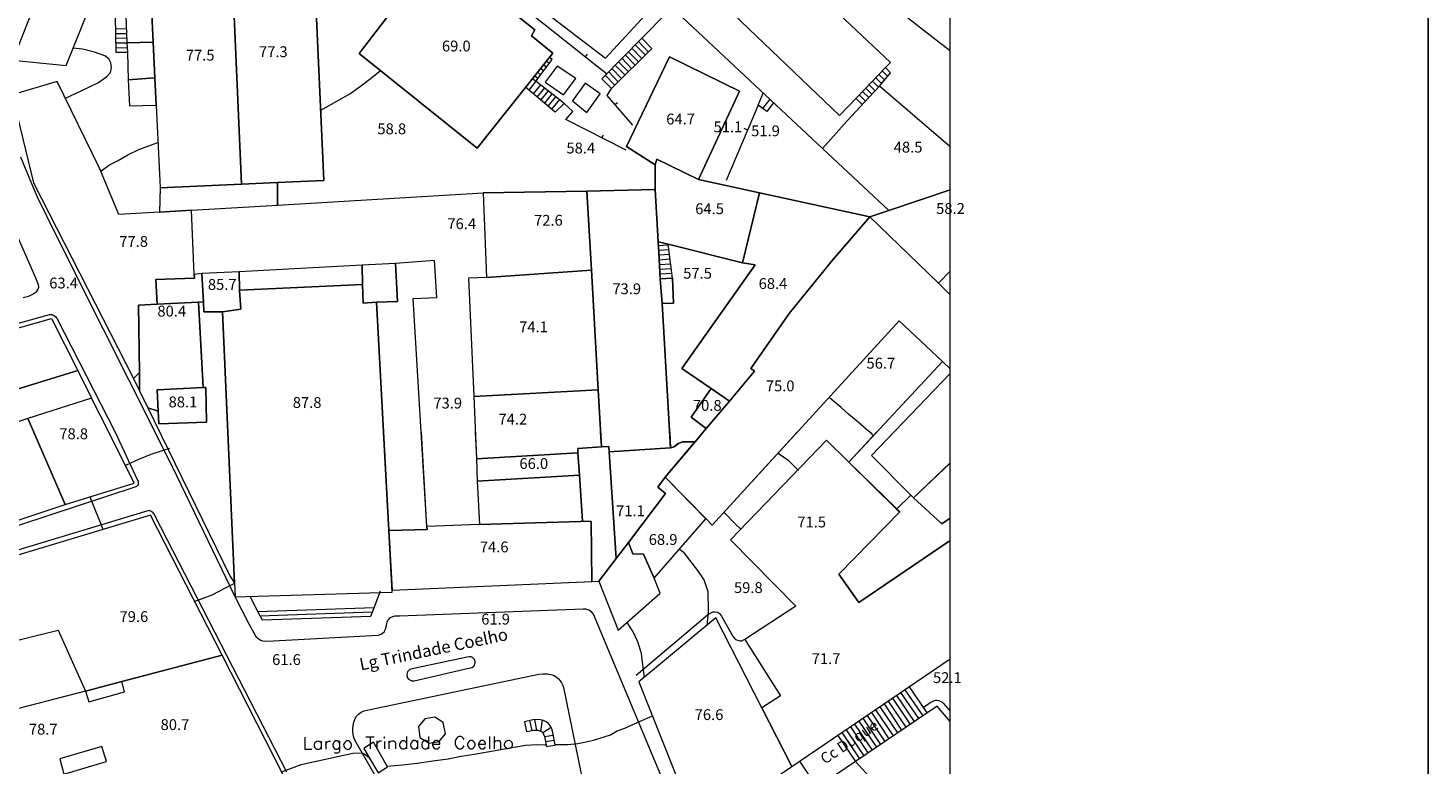
# Model space of a CAD drawing. Units: metres. Extents: x 0 to 841, y 0 to 1189.
# Drawn here: x 634 to 841, y 544 to 653 of the extents above; entities that cross this region are included whole.
import ezdxf

# ---------------------------------------------------------------- set-up
doc = ezdxf.new("R2010")
doc.units = ezdxf.units.M
doc.header["$MEASUREMENT"] = 0
for name, color, linetype in [('folha', 6, 'Continuous'), ('PDF_LIN_CORTE', 7, 'Continuous'), ('PDF_LIN_CORTE_SECUNDARIOS', 7, 'Continuous'), ('PDF_LIN_TOSCO', 7, 'Continuous'), ('PDF_LIN_VISTA1', 7, 'Continuous'), ('PDF_LIN_VISTA2', 7, 'Continuous'), ('PDF_LIN_VISTA3_MOB', 7, 'Continuous'), ('PDF_OUT_FOLHAS', 7, 'Continuous'), ('PDF_TOP_CURVAS1', 7, 'Continuous'), ('PDF_TXT_TOPONIMIA', 7, 'Continuous')]:
    doc.layers.add(name, color=color, linetype=linetype)
for name, color, linetype, true_color in [('PDF_OUT_COTAS_EDIFICIO', 7, 'Continuous', 0xa47a51), ('PDF_OUT_COTAS_PAVIMENTO', 7, 'Continuous', 0xa47a51), ('PDF_Text', 7, 'Continuous', 0xa47a51), ('PDF_TOP_CURVAS2', 7, 'Continuous', 0x545454)]:
    doc.layers.add(name, color=color, linetype=linetype, true_color=true_color)
doc.styles.add('PDF Arial Narrow', font='ARIALN.TTF')

msp = doc.modelspace()

# ---------------------------------------------------------------- linework, layer by layer
at = {"layer": 'folha'}
msp.add_lwpolyline([(0, 0), (841, 0), (841, 1189), (0, 1189)], close=True, dxfattribs=at)
at = {"layer": 'PDF_LIN_CORTE', "lineweight": 20}
for points in [[(756.73, 642.64), (760.92, 647.04), (761.68, 647.8), (735.69, 672.31), (737.72, 674.52), (733.23, 678.66), (724.09, 668.76), (754.15, 639.97)], [(642.09, 672.7), (634.26, 653.52), (633.16, 650.81), (632.1, 648.14), (640.01, 647.34), (648.99, 669.73)], [(652.84, 650.81), (653.09, 645.52), (653.26, 641.5), (653.86, 629.26), (665.88, 629.81), (664.44, 662.54), (652.29, 662.03), (652.33, 661.1)], [(665.8, 662.58), (664.44, 662.54), (665.88, 629.81), (671.17, 630.06), (678.03, 630.36), (676.55, 663.04), (675.57, 663)], [(696.95, 660.29), (697.42, 659.95), (693.31, 654.92), (690.56, 656.86), (689.63, 657.5), (683.24, 649.12), (700.64, 635.15), (711.81, 649.16), (708.68, 651.7), (709.19, 652.59), (698.05, 661.48)], [(652.33, 661.1), (648.52, 660.72), (648.78, 654.66), (648.95, 650.68), (652.84, 650.81)], [(652.84, 650.81), (648.95, 650.68), (649.03, 649.24), (649.16, 645.22), (653.09, 645.52)], [(726.93, 632.65), (727.18, 633.49), (733.32, 630.49), (739.37, 643.53), (729.04, 648.61), (722.69, 635.36)], [(658.47, 625.96), (653.77, 625.66), (647.76, 625.32), (644.92, 632.18), (638.66, 644.97), (632.01, 643.02), (635.15, 630.02), (649.92, 601.11), (650.81, 602), (650.68, 611.95), (653.43, 612.07), (653.22, 615.71), (658.94, 615.93), (658.89, 616.48)], [(653.09, 645.52), (649.16, 645.22), (649.33, 641.37), (653.26, 641.5)], [(726.93, 629.01), (727.39, 621.3), (728.83, 620.96), (739.84, 618.21), (742.34, 628.54), (733.32, 630.49), (727.18, 633.49), (726.93, 632.65)], [(665.88, 629.81), (653.86, 629.26), (653.77, 625.66), (658.47, 625.96), (671.21, 626.72), (671.17, 630.06)], [(701.53, 628.54), (702.03, 616.01), (717.53, 617.11), (716.85, 628.79)], [(717.53, 617.11), (718.54, 599.41), (719.01, 590.99), (720.11, 591.07), (720.15, 590.27), (729.21, 590.86), (727.94, 612.16), (727.69, 615.8), (727.48, 619.69), (727.39, 621.3), (726.93, 629.01), (716.85, 628.79)], [(742.34, 628.54), (739.84, 618.21), (741.7, 617.91), (730.86, 602.59), (735.22, 599.63), (737.89, 597.76), (741.57, 602.17), (741.07, 602.59), (746.7, 610.72), (753.09, 618.59), (758.63, 624.98)], [(727.39, 621.3), (727.48, 619.69), (727.69, 615.8), (729.51, 615.93), (729.64, 612.24), (727.94, 612.16), (729.21, 590.86), (729.72, 591.03), (730.36, 591.5), (730.95, 591.75), (732.85, 591.75), (734.46, 593.7), (732.22, 595.39), (735.22, 599.63), (730.86, 602.59), (741.7, 617.91), (739.84, 618.21), (728.83, 620.96)], [(688.61, 618.08), (683.66, 617.83), (683.75, 614.99), (683.83, 612.24), (685.78, 612.37), (688.91, 612.5)], [(687.64, 578.63), (693.27, 578.8), (693.23, 579.22), (691.2, 612.92), (694.71, 613.05), (694.37, 618.51), (688.61, 618.08), (688.91, 612.5), (685.78, 612.37)], [(659.53, 612.37), (660.25, 612.41), (660, 616.6), (658.89, 616.48), (658.94, 615.93), (653.22, 615.71), (653.43, 612.07)], [(663.09, 610.97), (665.8, 611.35), (665.58, 614.15), (665.54, 616.86), (660, 616.6), (660.25, 612.41), (660.33, 610.97)], [(683.75, 614.99), (683.66, 617.83), (665.54, 616.86), (665.58, 614.15)], [(717.53, 617.11), (702.03, 616.01), (699.37, 615.93), (700.17, 598.44), (718.54, 599.41)], [(727.69, 615.8), (727.94, 612.16), (729.64, 612.24), (729.51, 615.93)], [(685.78, 612.37), (683.83, 612.24), (683.75, 614.99), (665.58, 614.15), (665.8, 611.35), (663.09, 610.97), (664.86, 570.88), (664.95, 568.85), (688.11, 569.53), (687.64, 578.63)], [(659.53, 612.37), (653.43, 612.07), (650.68, 611.95), (650.81, 602), (650.81, 599.29), (652.04, 596.75), (653.56, 596.28), (653.43, 599.41), (660.21, 599.75)], [(659.53, 612.37), (660.21, 599.75), (660.59, 599.75), (660.72, 594.63), (653.65, 594.38), (653.56, 596.28), (652.04, 596.75), (664.14, 571.94), (664.86, 570.88), (663.09, 610.97), (660.33, 610.97), (660.25, 612.41)], [(641.71, 602.29), (630.53, 598.82), (628.63, 598.44), (626.72, 598.02), (623.76, 605.98), (637.85, 609.96)], [(634.34, 595.18), (629.39, 593.53), (628.24, 593.36), (627.48, 595.69), (629.35, 596.11), (628.63, 598.44), (630.53, 598.82), (641.71, 602.29), (643.74, 598.19)], [(649.92, 601.11), (650.81, 599.29), (650.81, 602)], [(660.21, 599.75), (653.43, 599.41), (653.56, 596.28), (653.65, 594.38), (660.72, 594.63), (660.59, 599.75)], [(718.54, 599.41), (700.17, 598.44), (700.55, 589.25), (715.54, 590.14), (715.5, 590.74), (719.01, 590.99)], [(737.89, 597.76), (735.22, 599.63), (732.22, 595.39), (734.46, 593.7)], [(646.28, 593.15), (643.74, 598.19), (634.34, 595.18), (635.23, 593.15), (634.34, 595.18), (629.39, 593.53), (629.56, 593.15), (630.15, 591.84), (622.49, 589.21), (622.23, 590.1), (620.58, 589.59), (620.88, 588.7), (619.27, 588.15), (619.4, 587.73), (624.39, 577.36), (639.84, 582.48), (635.23, 593.15), (639.84, 582.48), (650.05, 585.66)], [(715.75, 586.8), (716.22, 580.03), (717.49, 579.98), (717.57, 571.09), (718.63, 571.14), (721.17, 574.52), (720.15, 590.27), (720.07, 591.07), (719.01, 590.99), (715.5, 590.74), (715.54, 590.14)], [(727.31, 585.06), (728.41, 586.5), (732.81, 591.75), (730.95, 591.75), (730.31, 591.5), (729.68, 591.03), (729.21, 590.86), (720.15, 590.27), (721.17, 574.52), (722.99, 576.89), (728.45, 584.13)], [(700.68, 585.95), (715.75, 586.8), (715.54, 590.14), (700.55, 589.25)], [(700.68, 585.95), (700.98, 579.52), (715.92, 579.98), (716.22, 580.03), (715.75, 586.8)], [(727.31, 585.06), (728.45, 584.13), (722.99, 576.89), (723.62, 575.2), (725.23, 575.16), (726.76, 571.6), (734.42, 580.36), (728.41, 586.5)], [(625.24, 560.55), (638.79, 563.94), (642.85, 554.92), (648.23, 556.32), (663, 560.21), (652.42, 580.91), (622.02, 571.77)], [(688.11, 569.82), (717.57, 571.09), (717.49, 579.98), (716.22, 580.03), (715.92, 579.98), (700.98, 579.52), (693.23, 579.26), (693.27, 578.8), (687.64, 578.63)], [(721.17, 574.52), (718.63, 571.14), (721.47, 563.94), (727.65, 569.4), (726.76, 571.6), (725.23, 575.16), (723.62, 575.2), (722.99, 576.89)], [(742.67, 552.47), (735.9, 565.72), (724.51, 556.28), (733.23, 534.39), (747.08, 543.79)], [(625.62, 529.82), (671.98, 542.64), (663, 560.21), (648.23, 556.32), (642.85, 554.92), (630.32, 551.66), (632.77, 543.11), (622.19, 540.06), (622.44, 539.3)], [(756.52, 544.51), (750.85, 540.7), (761.64, 529.1), (767.1, 532.99), (767.82, 533.5), (767.06, 534.56), (766.04, 534.05)]]:
    msp.add_lwpolyline(points, close=True, dxfattribs=at)
for points in [[(676.55, 663.04), (678.03, 630.36), (671.17, 630.06), (671.21, 626.72), (701.53, 628.54), (716.85, 628.79), (726.93, 629.01), (726.93, 632.65), (722.69, 635.36), (729.04, 648.61), (739.37, 643.53), (733.32, 630.49), (742.34, 628.54), (758.63, 624.98), (761.43, 625.92), (751.61, 635.1), (729.38, 655.93)], [(698.05, 661.48), (709.19, 652.59), (708.68, 651.7), (711.81, 649.16), (700.64, 635.15), (683.24, 649.12), (689.63, 657.5)], [(770.45, 635.31), (760.03, 644.29), (757.79, 641.88), (755.29, 639.17), (751.61, 635.1), (761.43, 625.92), (770.45, 628.96), (761.43, 625.92), (758.63, 624.98), (768.75, 615.16), (770.45, 616.98), (768.75, 615.16), (770.45, 613.47), (768.75, 615.16), (758.63, 624.98), (753.09, 618.59), (746.7, 610.72), (741.07, 602.59), (741.57, 602.17), (737.89, 597.76), (734.46, 593.7), (732.85, 591.75), (728.41, 586.5), (734.46, 580.36), (735.35, 579.43), (762.95, 609.62), (769.35, 603.61), (770.45, 602.55), (769.35, 603.61), (755.5, 588.75), (762.61, 581.85), (764.65, 583.88), (758.85, 589.72), (770.45, 601.83), (758.85, 589.72), (764.65, 583.88), (765.07, 583.45), (770.45, 588.62), (765.07, 583.45), (769.22, 579.64), (770.45, 580.49), (769.22, 579.64), (765.07, 583.45), (764.65, 583.88), (762.57, 581.8), (763.04, 581.38), (754.02, 572.19), (756.98, 568), (770.45, 577.15), (756.98, 568), (754.02, 572.19), (763.04, 581.38), (762.57, 581.8), (755.5, 588.75), (752.2, 592.01), (738.06, 577.27), (747.71, 567.45), (740.18, 562.54), (745.43, 554.2), (742.67, 552.47), (747.08, 543.79), (770.45, 559.7)], [(664.86, 570.88), (663.89, 593.15)], [(687.64, 578.63), (686.84, 593.15)], [(693.23, 579.22), (692.42, 593.15)], [(700.38, 593.15), (700.55, 589.25)], [(715.75, 586.8), (715.54, 590.14), (715.5, 590.74), (719.01, 590.99), (718.88, 593.15)], [(729.09, 593.15), (729.21, 590.86), (729.72, 591.03), (730.36, 591.5), (730.95, 591.75), (732.85, 591.75), (734, 593.15)], [(735.35, 579.43), (747.88, 593.15)], [(759.61, 593.15), (755.5, 588.75)], [(764.65, 583.88), (758.85, 589.72), (762.15, 593.15)], [(720.15, 590.27), (720.07, 591.07), (719.01, 590.99), (715.5, 590.74)], [(719.01, 590.99), (720.11, 591.07), (720.15, 590.27), (729.21, 590.86), (729.68, 591.03), (730.31, 591.5), (730.95, 591.75), (732.81, 591.75), (728.41, 586.5), (732.85, 591.75)], [(770.45, 588.58), (765.07, 583.45), (769.22, 579.64), (770.45, 580.49)], [(770.45, 550.43), (768.54, 552.68), (756.52, 544.51), (766.04, 534.05), (767.06, 534.56), (767.82, 533.5), (767.1, 532.99), (767.36, 532.7), (770.45, 534.81), (767.36, 532.7), (770.15, 529.99), (770.45, 529.65), (770.15, 529.99), (767.95, 528.59), (770.45, 525.54), (767.95, 528.59), (770.15, 529.99), (767.36, 532.7), (767.1, 532.99), (761.64, 529.1), (756.86, 525.67), (757.92, 524.57), (768.37, 513.81), (770.45, 514.7)]]:
    msp.add_lwpolyline(points, dxfattribs=at)
at = {"layer": 'PDF_LIN_CORTE_SECUNDARIOS', "lineweight": 13}
for points in [[(715.2, 645.43), (712.45, 647.25), (710.71, 644.88), (713.38, 643.02)], [(716.6, 644.75), (714.73, 642.13), (716.85, 640.39), (718.8, 643.15)], [(642.85, 554.92), (643.32, 553.31), (648.61, 554.79), (648.23, 556.32)], [(645.26, 546.75), (639.04, 544.89), (639.67, 542.64), (645.94, 544.51)]]:
    msp.add_lwpolyline(points, close=True, dxfattribs=at)
at = {"layer": 'PDF_LIN_TOSCO', "lineweight": 0}
msp.add_lwpolyline([(687.43, 543.74), (685.35, 547.39), (683.91, 546.45), (686.07, 542.86)], close=True, dxfattribs=at)
at = {"layer": 'PDF_LIN_VISTA1', "lineweight": 9}
for points in [[(724.98, 651.4), (728.53, 655), (715.07, 668.08), (681.63, 700.59), (674.14, 705.46)], [(719.77, 646.11), (705.93, 657.12), (706.39, 657.54)], [(716.64, 648.61), (716.94, 648.99)], [(722.65, 634.81), (713.76, 639.34), (714.78, 640.56), (713.51, 641.71), (712.19, 640.44), (707.79, 644.12)], [(723.62, 638.53), (719.86, 642.93), (720.49, 643.95)], [(721, 641.58), (721.38, 641.88)], [(742.12, 641.5), (737.43, 630.36)], [(719.05, 636.63), (719.31, 637.05)], [(740.56, 637.81), (740.09, 638.02)], [(667.11, 568.93), (668.29, 566.65)], [(685.44, 567.24), (686.41, 569.74)]]:
    msp.add_lwpolyline(points, dxfattribs=at)
at = {"layer": 'PDF_LIN_VISTA2', "lineweight": 0}
for points in [[(679.93, 757.07), (717.95, 710.59), (747.42, 675.24), (758.89, 660.04), (761.26, 657.03), (763.71, 654.79), (768.84, 650.77), (770.45, 649.54)], [(648.99, 649.24), (647.38, 649.24), (647.3, 654.62), (648.78, 654.66)], [(648.86, 652.76), (647.34, 652.71)], [(648.9, 652.04), (647.34, 652.04)], [(648.9, 651.36), (647.34, 651.32)], [(648.95, 650.64), (647.38, 650.64)], [(648.99, 649.96), (647.38, 649.92)], [(723.96, 647.38), (722.52, 648.9)], [(724.47, 647.89), (722.99, 649.37)], [(724.98, 648.35), (723.5, 649.88)], [(725.49, 648.86), (723.96, 650.39)], [(725.95, 649.33), (724.47, 650.89)], [(713.51, 641.71), (709.32, 645.01), (711.73, 648.23), (711.3, 648.57)], [(710.46, 646.53), (709.99, 646.91)], [(710.88, 647.08), (710.42, 647.46)], [(711.3, 647.63), (710.88, 648.01)], [(721.97, 645.43), (720.53, 646.91)], [(722.48, 645.9), (721.04, 647.38)], [(722.99, 646.41), (721.51, 647.89)], [(723.5, 646.87), (722.02, 648.4)], [(760.03, 644.29), (761.68, 646.28), (760.92, 647.04)], [(708.81, 645.43), (709.32, 645.01), (708.26, 643.7)], [(709.61, 645.43), (709.1, 645.81)], [(710.03, 645.98), (709.57, 646.36)], [(720.96, 644.42), (719.56, 645.9)], [(721.47, 644.92), (720.07, 646.41)], [(759.9, 644.12), (759.02, 645.01)], [(760.33, 644.67), (759.48, 645.52)], [(760.79, 645.22), (759.95, 646.02)], [(761.22, 645.77), (760.46, 646.53)], [(710.03, 644.46), (708.93, 643.15)], [(710.59, 644.04), (709.48, 642.68)], [(711.14, 643.61), (710.03, 642.21)], [(711.69, 643.15), (710.59, 641.79)], [(712.24, 642.72), (711.09, 641.33)], [(744.41, 641.83), (743.39, 640.52), (742.12, 641.5), (742.89, 643.27)], [(758, 642.09), (757.07, 642.98)], [(758.47, 642.6), (757.53, 643.48)], [(758.93, 643.1), (758.04, 643.99)], [(759.4, 643.61), (758.51, 644.5)], [(712.79, 642.3), (711.64, 640.9)], [(743.86, 642.38), (742.76, 640.99)], [(757.53, 641.54), (756.56, 642.51)], [(633.66, 613.05), (634.43, 613.26), (634.89, 613.47), (635.31, 613.72), (635.65, 614.02), (635.86, 614.32), (635.95, 614.61), (635.91, 614.95), (635.78, 615.29), (635.57, 615.8), (624.9, 640.1)], [(729.89, 537.44), (717.82, 566.31), (717.53, 566.65), (717.15, 566.9), (716.68, 567.03), (716.3, 567.03), (689.21, 566.01), (688.53, 565.97), (688.32, 565.93), (688.15, 565.89), (687.98, 565.8), (687.81, 565.72), (687.68, 565.63), (687.51, 565.46), (687.43, 565.34), (687.34, 565.12), (687.26, 564.91), (687.17, 564.4), (687.13, 564.19), (687.09, 564.02), (687, 563.81), (686.92, 563.64), (686.71, 563.43), (686.5, 563.3), (686.29, 563.22), (686.07, 563.13), (670.58, 562.29), (669.31, 562.24), (669.01, 562.29), (668.72, 562.41), (668.5, 562.54), (668.29, 562.67), (668.08, 562.88), (667.95, 563.13), (667.02, 564.83), (664.95, 568.85), (656.35, 586.71), (653.14, 593.15), (641.62, 616.09), (637.13, 625.07), (635.78, 627.91), (634.93, 629.85), (633.28, 633.79)], [(728.83, 620.79), (727.39, 620.71)], [(728.92, 620.12), (727.43, 619.99)], [(729.47, 615.93), (728.83, 620.96)], [(729.04, 619.4), (727.48, 619.31)], [(729.13, 618.72), (727.52, 618.59)], [(729.21, 618), (727.56, 617.91)], [(729.3, 617.32), (727.6, 617.2)], [(729.38, 616.6), (727.65, 616.52)], [(591.63, 597.68), (637.18, 610.46), (637.52, 610.55), (637.73, 610.55), (637.9, 610.55), (638.02, 610.51), (638.19, 610.42), (638.4, 610.25), (638.53, 610.13), (638.66, 609.91), (647.21, 593.15), (650.51, 586.08), (650.6, 585.95), (650.64, 585.78), (650.64, 585.66), (650.64, 585.57), (650.64, 585.49), (650.6, 585.36), (650.51, 585.27), (650.39, 585.15), (650.26, 585.11), (650.13, 585.06), (624.69, 576.68)], [(672.57, 542.94), (653.09, 580.87), (653.01, 581.04), (652.93, 581.13), (652.84, 581.25), (652.76, 581.34), (652.67, 581.42), (652.59, 581.46), (652.5, 581.51), (652.38, 581.55), (652.29, 581.55), (652.16, 581.59), (652.04, 581.55), (599.75, 565.72), (599.58, 565.63), (599.41, 565.5), (599.2, 565.34), (599.08, 565.17), (598.99, 564.95), (598.99, 564.7), (598.99, 564.45), (606.95, 535.49)], [(668.59, 566.06), (685.18, 566.61)], [(724.13, 557.29), (734.67, 566.18), (735.44, 566.61), (735.77, 566.65), (736.16, 566.56), (736.45, 566.39), (736.71, 566.01), (738.44, 562.92), (738.78, 562.54), (739.41, 562.37), (739.71, 562.37), (740.18, 562.58)], [(689.76, 535.28), (682.81, 547.34), (682.56, 547.77), (682.43, 548.06), (682.35, 548.49), (682.31, 548.95), (682.31, 549.38), (682.35, 549.84), (682.43, 550.35), (682.64, 550.86), (682.86, 551.2), (683.15, 551.53), (683.53, 551.79), (683.96, 552), (684.85, 552.21), (709.74, 557.42), (710.33, 557.46), (711.05, 557.46), (711.52, 557.38), (711.94, 557.25), (712.32, 557.04), (712.66, 556.74), (712.91, 556.45), (713.13, 556.15), (713.29, 555.77), (713.38, 555.47), (717.32, 536.21)], [(761.94, 553.86), (764.56, 550.01)], [(762.57, 554.29), (765.15, 550.43)], [(763.16, 554.71), (765.79, 550.86)], [(763.8, 555.13), (766.42, 551.28)], [(764.43, 555.56), (767.02, 551.7)], [(758.85, 551.75), (761.43, 547.89)], [(759.44, 552.17), (762.06, 548.32)], [(760.07, 552.59), (762.7, 548.74)], [(760.71, 553.02), (763.29, 549.16)], [(761.3, 553.44), (763.93, 549.59)], [(766.51, 552.51), (767.69, 553.31), (767.86, 553.4), (768.08, 553.48), (768.33, 553.57), (768.54, 553.57), (768.8, 553.52), (769.01, 553.44), (769.26, 553.31), (769.43, 553.14), (770.45, 551.96)], [(708.38, 550.56), (708.72, 549.08)], [(709.1, 550.69), (709.44, 549.16)], [(710.25, 550.65), (710.03, 548.99)], [(756.35, 550.05), (758.97, 546.2)], [(756.98, 550.48), (759.61, 546.62)], [(757.58, 550.9), (760.2, 547.05)], [(758.21, 551.32), (760.84, 547.47)], [(710.37, 548.78), (711.56, 549.59)], [(710.59, 548.23), (711.9, 548.4)], [(710.71, 547.47), (712.02, 547.68)], [(753.89, 548.36), (756.48, 544.51)], [(754.49, 548.78), (757.11, 544.93)], [(755.12, 549.21), (757.75, 545.35)], [(755.76, 549.63), (758.34, 545.78)], [(748.22, 544.55), (750.85, 540.7)]]:
    msp.add_lwpolyline(points, dxfattribs=at)
for points in [[(714.69, 665.24), (707.49, 657.75), (719.6, 648.44), (725.57, 654.87)], [(719.05, 645.39), (720.49, 643.95), (726.46, 649.84), (724.98, 651.4)], [(685.44, 567.24), (668.29, 566.65), (668.93, 565.46), (684.97, 566.01)], [(699.62, 558.35), (699.87, 558.43), (700.13, 558.56), (700.21, 558.65), (700.26, 558.82), (700.3, 558.94), (700.34, 559.11), (700.34, 559.28), (700.3, 559.45), (700.26, 559.58), (700.17, 559.7), (700.04, 559.83), (699.96, 559.87), (699.83, 559.92), (699.75, 559.96), (699.49, 559.96), (699.2, 559.92), (691.07, 558.22), (690.86, 558.18), (690.73, 558.1), (690.6, 558.01), (690.48, 557.88), (690.39, 557.8), (690.31, 557.63), (690.31, 557.5), (690.26, 557.33), (690.26, 557.25), (690.31, 557.12), (690.35, 556.95), (690.39, 556.87), (690.48, 556.74), (690.65, 556.61), (690.77, 556.53), (690.9, 556.49), (690.98, 556.45), (691.11, 556.45), (691.24, 556.45), (691.37, 556.45)], [(710.88, 546.75), (712.15, 546.92), (711.81, 548.82), (711.69, 549.33), (711.47, 549.76), (711.18, 550.14), (710.84, 550.39), (710.46, 550.6), (709.99, 550.69), (709.61, 550.73), (708.85, 550.69), (707.66, 550.39), (707.96, 548.95), (709.02, 549.16), (709.32, 549.16), (709.61, 549.16), (710.03, 548.99), (710.37, 548.78), (710.46, 548.57), (710.59, 548.19)]]:
    msp.add_lwpolyline(points, close=True, dxfattribs=at)
at = {"layer": 'PDF_LIN_VISTA3_MOB', "lineweight": 0}
msp.add_lwpolyline([(695.98, 548.61), (695.64, 550.26), (694.41, 551.07), (692.93, 550.81), (692, 549.67), (692.21, 548.06), (693.57, 547.22), (695.05, 547.47)], close=True, dxfattribs=at)
at = {"layer": 'PDF_OUT_COTAS_EDIFICIO', "lineweight": 0}
for points in [[(697.46, 649.12), (697.46, 649.12)], [(659.66, 647.76), (659.66, 647.76)], [(670.45, 648.27), (670.45, 648.27)], [(730.57, 638.32), (730.57, 638.32)], [(764.18, 634.17), (764.18, 634.17)], [(734.84, 625.07), (734.84, 625.07)], [(770.4, 625.11), (770.4, 625.11)], [(698.27, 622.87), (698.27, 622.87)], [(711.05, 623.38), (711.05, 623.38)], [(649.84, 620.24), (649.84, 620.24)], [(662.92, 613.89), (662.92, 613.89)], [(744.2, 614.02), (744.2, 614.02)], [(722.61, 613.26), (722.61, 613.26)], [(655.51, 609.96), (655.51, 609.96)], [(708.85, 607.63), (708.85, 607.63)], [(745.3, 598.91), (745.3, 598.91)], [(657.12, 596.54), (657.12, 596.54)], [(675.45, 596.45), (675.45, 596.45)], [(696.19, 596.37), (696.19, 596.37)], [(734.55, 596.03), (734.55, 596.03)], [(705.8, 594), (705.8, 594)], [(641.28, 592.09), (641.28, 592.09)], [(709.15, 587.65), (709.15, 587.65)], [(723.45, 580.7), (723.45, 580.7)], [(750.21, 579.05), (750.21, 579.05)], [(703.35, 575.37), (703.35, 575.37)], [(728.28, 576.47), (728.28, 576.47)], [(650.17, 565.04), (650.17, 565.04)], [(752.28, 558.82), (752.28, 558.82)], [(735.05, 550.6), (735.05, 550.6)], [(636.75, 548.44), (636.75, 548.44)], [(656.23, 549.12), (656.23, 549.12)]]:
    msp.add_lwpolyline(points, dxfattribs=at)
at = {"layer": 'PDF_OUT_COTAS_PAVIMENTO', "lineweight": 0}
for points in [[(687.94, 636.88), (687.94, 636.88)], [(737.55, 637.18), (737.55, 637.18)], [(743.1, 636.58), (743.1, 636.58)], [(715.83, 634.04), (715.83, 634.04)], [(639.51, 614.1), (639.51, 614.1)], [(733.06, 615.54), (733.06, 615.54)], [(760.12, 602.25), (760.12, 602.25)], [(740.94, 569.36), (740.94, 569.36)], [(703.6, 564.74), (703.6, 564.74)], [(672.78, 558.73), (672.78, 558.73)], [(770.32, 556.06), (770.32, 556.06)]]:
    msp.add_lwpolyline(points, dxfattribs=at)
at = {"layer": 'PDF_OUT_FOLHAS', "lineweight": 0}
msp.add_lwpolyline([(70.49, 94.49), (770.49, 94.49), (770.49, 1094.47), (70.49, 1094.47)], close=True, dxfattribs=at)
at = {"layer": 'PDF_TOP_CURVAS1', "lineweight": 0}
msp.add_lwpolyline([(734.59, 564.62), (734.76, 566.1), (734.8, 566.77), (734.76, 569.57), (734.17, 571.35), (733.23, 572.74), (731.2, 575.37), (730.52, 575.83)], dxfattribs=at)
at = {"layer": 'PDF_TOP_CURVAS2', "lineweight": 0}
for points in [[(639.89, 642.51), (642.21, 643.61), (644.75, 644.84), (646.02, 645.73), (646.53, 646.32), (646.7, 647), (646.58, 647.72), (646.28, 648.31), (645.69, 648.78), (644.16, 649.33), (642.43, 649.75), (640.99, 649.88)], [(677.56, 640.73), (681.88, 643.15), (683.45, 644.29), (684.85, 645.39), (686.41, 646.58)], [(645.14, 631.8), (646.41, 632.65), (647.55, 633.28), (649.12, 634.13), (650.72, 634.93), (653.52, 635.95)], [(759.1, 592.68), (758.85, 592.98), (758.63, 593.15), (758.13, 593.57), (756.9, 594.63), (755.54, 595.77), (754.4, 596.83), (752.62, 598.27)], [(648.78, 588.28), (650.81, 589.25), (652.67, 589.97), (654.36, 590.52), (655.3, 590.82)], [(748.09, 587.52), (746.65, 588.96), (745.09, 590.02)], [(643.48, 583.62), (645.43, 578.84)], [(739.58, 578.84), (738.78, 579.6), (737.38, 581.04), (737.09, 581.25)], [(658.89, 568.17), (661.52, 569.15), (663.51, 570.16), (664.78, 570.8)], [(725.36, 556.91), (725.11, 558.82), (724.89, 560.47), (724.39, 562.2), (723.67, 563.68), (722.78, 565.04)], [(712.11, 547.05), (714.06, 547.05), (715.5, 547.17), (716.51, 547.39), (717.82, 547.68), (720.36, 548.44), (721.34, 549.04), (722.44, 549.46), (724.64, 550.43), (726.46, 551.24)], [(671.85, 542.98), (674.69, 544.08), (682.31, 545.73), (683.66, 545.78), (684.08, 545.61), (684.72, 545.1)], [(687.39, 543.83), (689.63, 544.04), (691.79, 544.25), (692.8, 544.42), (694.46, 544.68), (696.36, 544.93), (698.31, 545.31), (700.21, 545.61), (702.16, 545.95), (704.15, 546.28), (706.06, 546.62), (707.83, 546.92), (709.48, 547.05), (710.59, 547), (710.8, 546.96)]]:
    msp.add_lwpolyline(points, dxfattribs=at)
at = {"layer": 'PDF_TXT_TOPONIMIA', "lineweight": 0}
for points in [[(675.24, 548.11), (675.24, 546.33), (676.25, 546.33)], [(684.21, 548.15), (685.44, 548.15)], [(684.85, 548.15), (684.85, 546.37)], [(690.22, 548.19), (690.22, 546.37)], [(691.87, 547.34), (691.7, 547.51), (691.53, 547.6), (691.24, 547.6), (691.07, 547.47), (690.9, 547.3), (690.81, 547.05), (690.81, 546.88), (690.9, 546.62), (691.07, 546.45), (691.28, 546.37), (691.53, 546.37), (691.7, 546.45), (691.87, 546.62)], [(691.87, 547.6), (691.87, 546.37)], [(693.48, 547.34), (693.31, 547.51), (693.14, 547.6), (692.89, 547.6), (692.72, 547.51), (692.55, 547.34), (692.47, 547.05), (692.47, 546.88), (692.55, 546.62), (692.72, 546.45), (692.89, 546.37), (693.14, 546.37), (693.31, 546.45), (693.48, 546.62)], [(693.48, 548.19), (693.48, 546.37)], [(694.07, 547.09), (695.13, 547.09), (695.13, 547.26), (695.05, 547.43), (694.96, 547.51), (694.75, 547.6), (694.5, 547.6), (694.33, 547.51), (694.16, 547.34), (694.07, 547.09), (694.07, 546.92), (694.16, 546.67), (694.33, 546.45), (694.5, 546.37), (694.79, 546.37), (694.96, 546.5), (695.13, 546.67)], [(698.73, 547.77), (698.65, 547.94), (698.44, 548.11), (698.27, 548.19), (697.93, 548.19), (697.76, 548.11), (697.59, 547.94), (697.5, 547.77), (697.42, 547.51), (697.42, 547.09), (697.5, 546.84), (697.59, 546.67), (697.76, 546.5), (697.93, 546.41), (698.31, 546.41), (698.48, 546.5), (698.65, 546.67), (698.73, 546.84)], [(700.85, 547.09), (701.91, 547.09), (701.91, 547.26), (701.78, 547.43), (701.69, 547.51), (701.53, 547.6), (701.27, 547.6), (701.1, 547.51), (700.93, 547.34), (700.85, 547.09), (700.85, 546.92), (700.93, 546.67), (701.1, 546.5), (701.27, 546.41), (701.57, 546.41), (701.74, 546.5), (701.91, 546.67)], [(702.5, 548.23), (702.5, 546.41)], [(703.18, 548.23), (703.18, 546.41)], [(703.18, 547.26), (703.43, 547.55), (703.6, 547.64), (703.85, 547.64), (704.02, 547.55), (704.11, 547.3), (704.11, 546.41)], [(677.61, 547.51), (677.65, 546.33)], [(678.33, 547.51), (678.33, 546.33)], [(678.33, 547), (678.41, 547.26), (678.58, 547.43), (678.75, 547.51), (679, 547.51)], [(680.36, 547.3), (680.19, 547.47), (680.02, 547.55), (679.77, 547.55), (679.6, 547.47), (679.43, 547.26), (679.34, 547), (679.34, 546.84), (679.43, 546.58), (679.6, 546.41), (679.77, 546.33), (680.02, 546.33), (680.19, 546.41), (680.36, 546.58)], [(680.36, 547.55), (680.36, 546.16), (680.27, 545.9), (680.19, 545.82), (680.02, 545.73), (679.77, 545.73), (679.6, 545.82)], [(685.86, 547.55), (685.86, 546.37)], [(685.86, 547.05), (685.95, 547.3), (686.12, 547.47), (686.29, 547.55), (686.54, 547.55)], [(686.96, 547.47), (686.96, 546.37)], [(687.64, 547.55), (687.64, 546.37)], [(687.64, 547.22), (687.89, 547.47), (688.11, 547.55), (688.36, 547.55), (688.53, 547.47), (688.61, 547.22), (688.61, 546.37)], [(690.22, 547.3), (690.05, 547.47), (689.88, 547.55), (689.63, 547.55), (689.46, 547.47), (689.29, 547.3), (689.21, 547.05), (689.21, 546.88), (689.29, 546.62), (689.46, 546.45), (689.63, 546.37), (689.88, 546.37), (690.05, 546.45), (690.22, 546.62)]]:
    msp.add_lwpolyline(points, dxfattribs=at)
for points in [[(686.88, 548.06), (686.96, 547.98), (687.05, 548.06), (686.96, 548.15)], [(699.66, 547.6), (699.49, 547.51), (699.32, 547.34), (699.24, 547.09), (699.24, 546.92), (699.32, 546.67), (699.49, 546.5), (699.66, 546.41), (699.92, 546.41), (700.09, 546.5), (700.26, 546.67), (700.34, 546.92), (700.34, 547.09), (700.26, 547.34), (700.09, 547.51), (699.92, 547.6)], [(681.42, 547.55), (681.25, 547.47), (681.08, 547.3), (680.95, 547.05), (680.99, 546.84), (681.08, 546.58), (681.25, 546.41), (681.42, 546.33), (681.67, 546.33), (681.84, 546.41), (682.01, 546.58), (682.09, 546.88), (682.09, 547.05), (682.01, 547.3), (681.84, 547.47), (681.67, 547.55)]]:
    msp.add_lwpolyline(points, close=True, dxfattribs=at)
msp.add_arc((677.17, 546.92), 0.586, 35.2971, 324.7029, dxfattribs=at)
msp.add_ellipse((705.27, 547.03), major_axis=(0, 0.634), ratio=0.914222, start_param=0.258564, end_param=6.541749, dxfattribs=at)

# ---------------------------------------------------------------- texts
at = {"layer": 'PDF_Text', "char_height": 1.6, "attachment_point": 4, "style": 'PDF Arial Narrow'}
for s, insert in [('69.0', (695.46, 650.01)), ('77.5', (657.65, 648.66)), ('77.3', (668.45, 649.17)), ('58.8', (685.93, 637.78)), ('64.7', (728.56, 639.22)), ('51.1', (735.55, 638.07)), ('51.9', (741.1, 637.48)), ('58.4', (713.83, 634.94)), ('48.5', (762.14, 635.07)), ('64.5', (732.84, 625.97)), ('58.2', (768.4, 626.01)), ('76.4', (696.26, 623.76)), ('72.6', (709.05, 624.27)), ('77.8', (647.83, 621.14)), ('63.4', (637.5, 615)), ('85.7', (660.91, 614.79)), ('57.5', (731.06, 616.44)), ('68.4', (742.2, 614.92)), ('73.9', (720.61, 614.15)), ('80.4', (653.46, 610.85)), ('74.1', (706.85, 608.52)), ('56.7', (758.12, 603.15)), ('75.0', (743.26, 599.8)), ('88.1 ', (655.11, 597.43)), ('87.8', (673.44, 597.35)), ('73.9', (694.19, 597.26)), ('70.8', (732.5, 596.92)), ('74.2', (703.8, 594.89)), ('78.8', (638.98, 592.73)), ('66.0', (706.89, 588.33)), ('71.1', (721.16, 581.34)), ('71.5', (747.91, 579.69)), ('74.6', (701.05, 576.01)), ('68.9', (725.98, 577.11)), ('59.8', (738.56, 570)), ('79.6', (647.87, 565.72)), ('61.9', (701.26, 565.34)), ('61.6', (670.39, 559.37)), ('71.7', (750.03, 559.5)), ('52.1', (767.94, 556.7)), ('76.6', (732.76, 551.24)), ('78.7', (634.49, 549.08)), ('80.7', (653.93, 549.76))]:
    msp.add_mtext(s, dxfattribs=dict(at, insert=insert))
at = {"layer": 'PDF_Text', "color": 7, "attachment_point": 4, "style": 'PDF Arial Narrow'}
for s, insert, char_height, rotation in [('Lg Trindade Coelho', (683.36, 558.61), 1.8001, 11.7277), ('Cc Duque', (751.66, 544.53), 1.6, 34.0192)]:
    msp.add_mtext(s, dxfattribs=dict(at, insert=insert, char_height=char_height, rotation=rotation))

doc.saveas('drawing.dxf')
